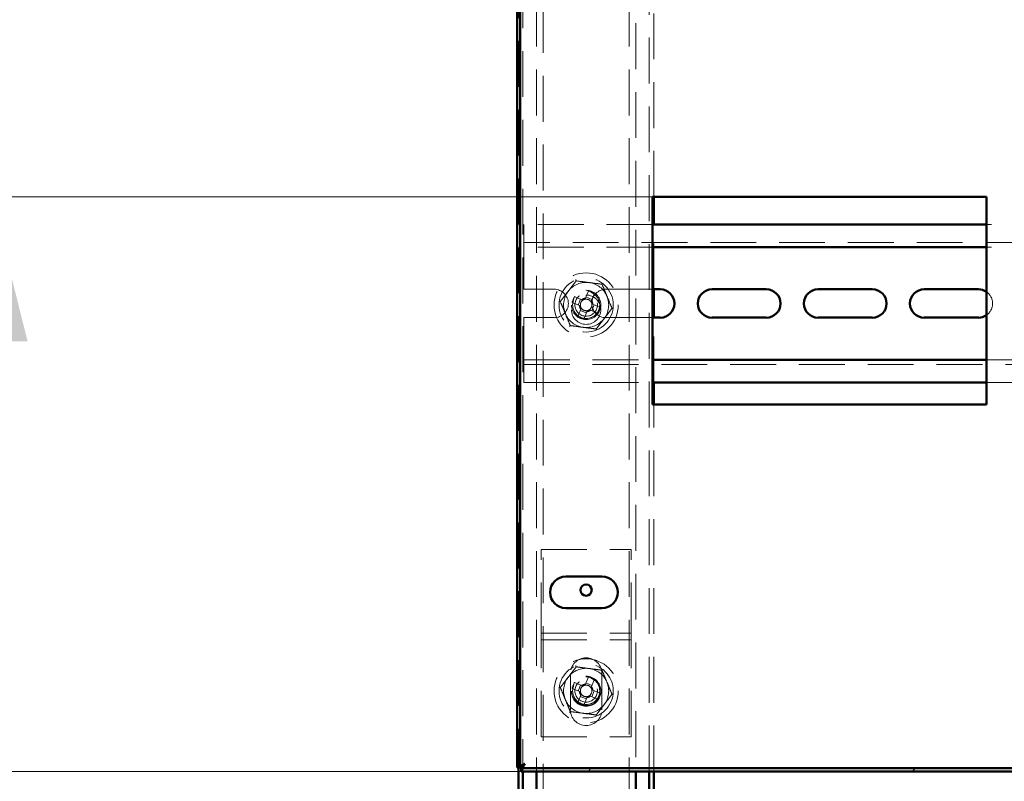
# Paper-space layout '7' of a CAD drawing. Units: millimetres. Extents: x 19 to 415, y -20 to 290.
# Drawn here: x 271 to 298, y 201 to 222 of the extents above; entities that cross this region are included whole.
import ezdxf

# ---------------------------------------------------------------- set-up
doc = ezdxf.new("R2010")
doc.units = ezdxf.units.MM
doc.linetypes.add('HIDDEN', pattern=[1.905, 1.27, -0.635])
doc.styles.add('SLDTEXTSTYLE1', font='TXT', dxfattribs={"width": 0.7})
doc.dimstyles.new('SLDDIMSTYLE0', dxfattribs={"dimtxt": 5, "dimasz": 4, "dimexe": 0, "dimexo": 0.0625, "dimgap": 1.25, "dimtad": 2, "dimdec": 0, "dimlfac": 8, "dimrnd": 1e-09, "dimzin": 12, "dimdsep": 46, "dimtxsty": 'SLDTEXTSTYLE1', "dimsah": 1, "dimcen": 0.09, "dimadec": 0, "dimazin": 3, "dimtfac": 1, "dimtdec": 3, "dimtofl": 0, "dimtmove": 0, "dimatfit": 3, "dimfxl": 0, "dimfrac": 2, "dimtolj": 1, "dimtzin": 12, "dimarcsym": 0})
doc.dimstyles.new('SLDDIMSTYLE1', dxfattribs={"dimtxt": 5, "dimasz": 4, "dimexe": 0, "dimexo": 0.0625, "dimgap": 1.25, "dimtad": 2, "dimdec": 0, "dimlfac": 8, "dimrnd": 1e-09, "dimzin": 12, "dimdsep": 46, "dimtxsty": 'SLDTEXTSTYLE1', "dimsah": 1, "dimcen": 0.09, "dimadec": 0, "dimazin": 3, "dimtfac": 1, "dimtdec": 3, "dimtmove": 0, "dimatfit": 0, "dimfxl": 0, "dimfrac": 2, "dimtolj": 1, "dimtzin": 12, "dimarcsym": 0})

# ---------------------------------------------------------------- blocks, each defined once
blk = doc.blocks.new('_D_152')
at = {"color": 7, "linetype": 'Continuous', "lineweight": 0}
for p, q in [((284.448, 242.087), (253.449, 242.087)), ((254.449, 201), (254.449, 242.087)), ((284.448, 201), (253.449, 201))]:
    blk.add_line(p, q, dxfattribs=at)
at = {"color": 7, "linetype": 'Continuous', "lineweight": 18}
for points in [[(254.449, 242.087), (253.449, 238.087), (255.449, 238.087)], [(254.449, 201), (255.449, 205), (253.449, 205)]]:
    blk.add_solid(points, dxfattribs=at)
at = {"color": 7, "linetype": 'Continuous', "lineweight": 18, "insert": (248.003, 216.922), "char_height": 5, "attachment_point": 1, "rotation": 90, "style": 'SLDTEXTSTYLE1'}
blk.add_mtext('329', dxfattribs=at)
blk = doc.blocks.new('_D_162')
at = {"color": 7, "linetype": 'Continuous', "lineweight": 0}
for p, q in [((269.789, 227.412), (269.789, 232.412)), ((288.088, 227.412), (268.789, 227.412)), ((269.789, 227.412), (269.789, 216.912)), ((288.088, 216.912), (268.789, 216.912)), ((269.789, 216.912), (269.789, 211.912))]:
    blk.add_line(p, q, dxfattribs=at)
at = {"color": 7, "linetype": 'Continuous', "lineweight": 18}
for points in [[(269.789, 227.412), (270.789, 231.412), (268.789, 231.412)], [(269.789, 216.912), (268.789, 212.912), (270.789, 212.912)]]:
    blk.add_solid(points, dxfattribs=at)
at = {"color": 7, "linetype": 'Continuous', "lineweight": 18, "insert": (263.343, 218.342), "char_height": 5, "attachment_point": 1, "rotation": 90, "style": 'SLDTEXTSTYLE1'}
blk.add_mtext('84', dxfattribs=at)

psp = doc.layouts.new('7')

# ---------------------------------------------------------------- hatches: boundary and pattern name
at = {"linetype": 'Continuous', "lineweight": 18}
h = psp.add_hatch(dxfattribs=at)
h.set_pattern_fill('ANSI32', angle=3e-322, style=0)
h.paths.add_polyline_path([(284.458, 201.087), (284.458, 201), (344.076, 201), (344.076, 201.087)], flags=0)

# ---------------------------------------------------------------- linework, layer by layer
at = {"color": 7, "linetype": 'HIDDEN', "lineweight": 18}
for p, q in [((284.51, 241.902), (284.51, 201.185)), ((288.01, 201), (288.01, 242.087)), ((284.885, 241.393), (284.885, 201)), ((285.073, 133.268), (285.073, 241.393)), ((287.448, 241.393), (287.448, 133.268)), ((287.635, 238.862), (287.635, 201)), ((284.385, 236.468), (284.385, 201.109)), ((288.135, 216.912), (288.135, 227.412)), ((288.098, 216.147), (284.535, 216.147)), ((284.535, 216.147), (284.535, 215.772)), ((288.135, 214.353), (288.135, 216.147)), ((299.389, 216.147), (297.348, 216.147)), ((284.535, 215.522), (284.535, 215.772)), ((334.785, 215.647), (284.535, 215.647)), ((288.098, 215.522), (284.535, 215.522)), ((284.535, 215.522), (284.535, 215.397)), ((299.389, 215.522), (297.348, 215.522)), ((284.535, 214.353), (284.535, 215.397)), ((285.373, 214.353), (284.535, 214.353)), ((288.098, 214.353), (286.81, 214.353)), ((286.14, 214.064), (285.937, 214.148)), ((286.107, 214.078), (286.039, 213.914)), ((286.326, 214.309), (286.242, 214.107)), ((286.42, 214.072), (286.256, 214.14)), ((286.406, 214.039), (286.49, 214.241)), ((285.869, 213.984), (286.072, 213.9)), ((286.114, 213.798), (286.03, 213.595)), ((286.414, 213.759), (286.482, 213.923)), ((286.652, 213.852), (286.449, 213.936)), ((284.535, 213.566), (285.373, 213.566)), ((284.535, 212.522), (284.535, 213.566)), ((286.101, 213.765), (286.265, 213.697)), ((286.194, 213.527), (286.278, 213.73)), ((286.381, 213.772), (286.584, 213.688)), ((286.81, 213.566), (288.098, 213.566)), ((288.135, 211.772), (288.135, 213.566)), ((284.535, 212.522), (284.535, 212.397)), ((284.535, 212.147), (284.535, 212.397)), ((284.535, 212.397), (288.098, 212.397)), ((284.535, 212.272), (334.785, 212.272)), ((297.348, 212.397), (299.389, 212.397)), ((284.535, 212.147), (284.535, 211.772)), ((284.535, 211.772), (288.098, 211.772)), ((297.348, 211.772), (299.389, 211.772)), ((288.135, 201), (288.135, 211.162)), ((285.01, 207.147), (287.51, 207.147)), ((285.01, 204.959), (285.01, 207.147)), ((287.51, 204.959), (287.51, 207.147)), ((285.01, 204.647), (285.01, 204.959)), ((285.01, 204.834), (287.51, 204.834)), ((287.51, 204.647), (287.51, 204.959)), ((285.01, 204.647), (287.51, 204.647)), ((285.01, 204.522), (285.01, 204.647)), ((287.51, 204.522), (287.51, 204.647)), ((285.01, 201.959), (285.01, 204.522)), ((287.51, 201.959), (287.51, 204.522)), ((285.823, 203.709), (285.823, 202.709)), ((286.698, 202.709), (286.698, 203.709)), ((286.14, 203.377), (285.937, 203.461)), ((286.326, 203.622), (286.242, 203.419)), ((286.42, 203.384), (286.256, 203.452)), ((286.406, 203.351), (286.49, 203.554)), ((285.869, 203.297), (286.072, 203.213)), ((286.107, 203.391), (286.039, 203.227)), ((286.414, 203.071), (286.482, 203.235)), ((286.652, 203.165), (286.449, 203.249)), ((286.114, 203.11), (286.03, 202.908)), ((286.101, 203.077), (286.265, 203.009)), ((286.194, 202.84), (286.278, 203.042)), ((286.381, 203.085), (286.584, 203.001)), ((285.01, 201.959), (287.51, 201.959)), ((284.51, 201.127), (284.51, 201))]:
    psp.add_line(p, q, dxfattribs=at)
at = {"color": 7, "linetype": 'Continuous', "lineweight": 50}
for p, q in [((284.348, 201.109), (284.348, 236.468)), ((284.435, 201.109), (284.435, 236.562)), ((297.348, 216.912), (288.098, 216.912)), ((288.098, 216.912), (288.098, 211.162)), ((288.135, 216.147), (288.135, 216.912)), ((297.348, 211.162), (297.348, 216.912)), ((297.348, 216.147), (288.098, 216.147)), ((297.348, 215.522), (288.098, 215.522)), ((288.31, 214.353), (288.098, 214.353)), ((288.135, 213.566), (288.135, 214.353)), ((291.248, 214.353), (289.748, 214.353)), ((294.185, 214.353), (292.685, 214.353)), ((297.123, 214.353), (295.623, 214.353)), ((288.098, 213.566), (288.31, 213.566)), ((289.748, 213.566), (291.248, 213.566)), ((292.685, 213.566), (294.185, 213.566)), ((295.623, 213.566), (297.123, 213.566)), ((288.098, 212.397), (297.348, 212.397)), ((288.098, 211.772), (297.348, 211.772)), ((288.135, 211.162), (288.135, 211.772)), ((288.098, 211.162), (297.348, 211.162)), ((286.698, 206.4), (285.698, 206.4)), ((285.698, 205.525), (286.698, 205.525)), ((284.348, 201.109), (284.435, 201.109)), ((284.385, 201.109), (284.385, 138.499)), ((284.458, 201), (284.458, 201.087)), ((284.458, 201.087), (344.076, 201.087)), ((284.458, 201), (344.076, 201)), ((284.51, 201.185), (284.51, 201.127)), ((284.51, 201), (284.51, 138.357)), ((284.885, 201), (284.885, 193.334)), ((287.635, 201), (287.635, 193.334)), ((288.01, 193.334), (288.01, 201)), ((288.135, 193.334), (288.135, 201))]:
    psp.add_line(p, q, dxfattribs=at)
at = {"color": 7, "linetype": 'HIDDEN', "lineweight": 18}
for centre, radius in [((286.26, 213.918), 0.888), ((286.26, 213.918), 0.75), ((286.26, 213.918), 0.406), ((286.26, 213.787), 0.406), ((286.26, 213.918), 0.375), ((286.26, 213.918), 0.312), ((286.26, 203.231), 0.888), ((286.26, 203.231), 0.75), ((286.26, 203.231), 0.406), ((286.26, 203.212), 0.406), ((286.26, 203.231), 0.375), ((286.26, 203.231), 0.312)]:
    psp.add_circle(centre, radius, dxfattribs=at)
at = {"color": 7, "linetype": 'Continuous', "lineweight": 50}
psp.add_circle((286.26, 206.022), 0.156, dxfattribs=at)
at = {"color": 7, "linetype": 'HIDDEN', "lineweight": 18}
for centre, radius, start, end in [((285.373, 213.959), 0.394, 270, 90), ((286.26, 213.918), 0.625, 82.5227, 142.5227), ((286.26, 213.918), 0.625, 22.5227, 82.5227), ((286.81, 213.959), 0.394, 90, 270), ((286.26, 213.918), 0.625, 142.5227, 202.5227), ((288.459, 213.007), 2.768, 155.6614, 159.3363), ((286.26, 213.918), 0.189, 95.4578, 129.54), ((286.26, 213.918), 0.16, 101.1731, 123.8246), ((286.26, 213.918), 0.16, 33.8246, 101.1731), ((285.35, 211.72), 2.768, 65.6614, 69.3363), ((286.26, 213.918), 0.625, 322.5227, 22.5227), ((297.123, 213.959), 0.394, 304.8735, 55.1265), ((286.26, 213.918), 0.375, 157.4989, 202.5227), ((286.26, 213.918), 0.189, 185.4578, 219.54), ((286.26, 213.918), 0.16, 123.8246, 191.1731), ((286.26, 213.918), 0.16, 191.1731, 213.8246), ((286.26, 213.918), 0.16, 213.8246, 281.1731), ((286.26, 213.918), 0.16, 303.8246, 11.1731), ((286.26, 213.918), 0.16, 11.1731, 33.8246), ((286.26, 213.918), 0.189, 5.4578, 39.54), ((284.062, 214.829), 2.768, 335.6614, 339.3363), ((286.26, 213.918), 0.625, 202.5227, 262.5227), ((286.26, 213.918), 0.375, 202.5227, 247.4989), ((287.171, 216.117), 2.768, 245.6614, 249.3363), ((286.26, 213.918), 0.625, 262.5227, 322.5227), ((286.26, 213.918), 0.189, 275.4578, 309.54), ((286.26, 213.918), 0.16, 281.1731, 303.8246), ((286.26, 203.709), 0.438, 0, 180), ((286.26, 203.231), 0.625, 82.5227, 142.5227), ((286.26, 203.231), 0.625, 22.5227, 82.5227), ((286.26, 203.231), 0.625, 142.5227, 202.5227), ((288.459, 202.32), 2.768, 155.6614, 159.3363), ((285.35, 201.032), 2.768, 65.6614, 69.3363), ((286.26, 203.231), 0.625, 322.5227, 22.5227), ((286.26, 203.231), 0.375, 157.4989, 202.5227), ((286.26, 203.231), 0.189, 185.4578, 219.54), ((286.26, 203.231), 0.16, 123.8246, 191.1731), ((286.26, 203.231), 0.16, 191.1731, 213.8246), ((286.26, 203.231), 0.189, 95.4578, 129.54), ((286.26, 203.231), 0.16, 101.1731, 123.8246), ((286.26, 203.231), 0.16, 33.8246, 101.1731), ((286.26, 203.231), 0.16, 303.8246, 11.1731), ((286.26, 203.231), 0.16, 11.1731, 33.8246), ((286.26, 203.231), 0.189, 5.4578, 39.54), ((284.062, 204.142), 2.768, 335.6614, 339.3363), ((286.26, 203.231), 0.625, 202.5227, 262.5227), ((286.26, 203.231), 0.375, 202.5227, 247.4989), ((287.171, 205.43), 2.768, 245.6614, 249.3363), ((286.26, 203.231), 0.16, 213.8246, 281.1731), ((286.26, 203.231), 0.189, 275.4578, 309.54), ((286.26, 203.231), 0.16, 281.1731, 303.8246), ((286.26, 202.709), 0.438, 180, 0), ((286.26, 203.231), 0.625, 262.5227, 322.5227)]:
    psp.add_arc(centre, radius, start, end, dxfattribs=at)
at = {"color": 7, "linetype": 'Continuous', "lineweight": 50}
for centre, radius, start, end in [((288.31, 213.959), 0.394, 270, 90), ((289.748, 213.959), 0.394, 90, 270), ((291.248, 213.959), 0.394, 270, 90), ((292.685, 213.959), 0.394, 90, 270), ((294.185, 213.959), 0.394, 270, 90), ((295.623, 213.959), 0.394, 90, 270), ((297.123, 213.959), 0.394, 55.1265, 90), ((297.123, 213.959), 0.394, 270, 304.8735), ((285.698, 205.962), 0.438, 90, 270), ((286.698, 205.962), 0.438, 270, 90)]:
    psp.add_arc(centre, radius, start, end, dxfattribs=at)
at = {"color": 7, "linetype": 'HIDDEN', "lineweight": 18}
for points, knots in [([(285.984, 214.585), (285.984, 214.585), (285.983, 214.586), (285.98, 214.594), (285.976, 214.604), (285.972, 214.614), (285.97, 214.619), (285.97, 214.619)], [0, 0, 0, 0, 0.236184, 0.471397, 0.732465, 0.992086, 1, 1, 1, 1]), ([(285.545, 214.012), (285.581, 214.059), (285.652, 214.152), (285.762, 214.296), (285.873, 214.44), (285.947, 214.537), (285.984, 214.585)], [0, 0, 0, 0, 0.246127, 0.492132, 0.745998, 1, 1, 1, 1]), ([(285.984, 214.585), (286.042, 214.577), (286.159, 214.562), (286.338, 214.538), (286.519, 214.515), (286.639, 214.499), (286.7, 214.491)], [0, 0, 0, 0, 0.246127, 0.492132, 0.745998, 1, 1, 1, 1]), ([(286.7, 214.491), (286.7, 214.491), (286.701, 214.492), (286.705, 214.499), (286.712, 214.508), (286.718, 214.516), (286.722, 214.52), (286.722, 214.52)], [0, 0, 0, 0, 0.236184, 0.471397, 0.732465, 0.992086, 1, 1, 1, 1]), ([(286.7, 214.491), (286.722, 214.437), (286.767, 214.328), (286.836, 214.161), (286.906, 213.993), (286.953, 213.88), (286.976, 213.824)], [0, 0, 0, 0, 0.2461272, 0.4921318, 0.7459978, 1, 1, 1, 1]), ([(286.242, 214.107), (286.242, 214.106), (286.238, 214.096), (286.234, 214.086), (286.23, 214.076), (286.229, 214.075)], [0, 0, 0, 0, 0.112771, 0.941791, 1, 1, 1, 1]), ([(285.509, 214.017), (285.509, 214.017), (285.514, 214.016), (285.524, 214.015), (285.535, 214.013), (285.543, 214.012), (285.544, 214.012), (285.545, 214.012)], [0, 0, 0, 0, 0.007914, 0.267535, 0.528603, 0.763816, 1, 1, 1, 1]), ([(285.821, 213.346), (285.799, 213.4), (285.754, 213.509), (285.685, 213.675), (285.615, 213.844), (285.568, 213.956), (285.545, 214.012)], [0, 0, 0, 0, 0.246127, 0.492132, 0.745998, 1, 1, 1, 1]), ([(286.072, 213.9), (286.073, 213.9), (286.083, 213.896), (286.093, 213.891), (286.103, 213.888), (286.103, 213.887)], [0, 0, 0, 0, 0.1127706, 0.9417909, 1, 1, 1, 1]), ([(286.127, 213.829), (286.127, 213.829), (286.123, 213.819), (286.119, 213.809), (286.115, 213.799), (286.114, 213.798)], [0, 0, 0, 0, 0.0582091, 0.8872294, 1, 1, 1, 1]), ([(286.171, 214.051), (286.171, 214.052), (286.161, 214.055), (286.151, 214.06), (286.141, 214.064), (286.14, 214.064)], [0, 0, 0, 0, 0.058209, 0.887229, 1, 1, 1, 1]), ([(286.393, 214.007), (286.394, 214.008), (286.398, 214.018), (286.402, 214.028), (286.406, 214.038), (286.406, 214.039)], [0, 0, 0, 0, 0.0582091, 0.8872294, 1, 1, 1, 1]), ([(286.449, 213.936), (286.448, 213.937), (286.438, 213.941), (286.428, 213.945), (286.418, 213.949), (286.417, 213.949)], [0, 0, 0, 0, 0.112771, 0.941791, 1, 1, 1, 1]), ([(286.976, 213.824), (286.94, 213.778), (286.869, 213.684), (286.759, 213.541), (286.648, 213.396), (286.574, 213.3), (286.537, 213.252)], [0, 0, 0, 0, 0.246127, 0.492132, 0.745998, 1, 1, 1, 1]), ([(286.976, 213.824), (286.977, 213.824), (286.978, 213.824), (286.986, 213.823), (286.997, 213.822), (287.007, 213.82), (287.012, 213.82), (287.012, 213.82)], [0, 0, 0, 0, 0.236184, 0.471397, 0.732465, 0.992086, 1, 1, 1, 1]), ([(286.278, 213.73), (286.279, 213.731), (286.283, 213.741), (286.287, 213.751), (286.291, 213.761), (286.291, 213.761)], [0, 0, 0, 0, 0.1127706, 0.9417909, 1, 1, 1, 1]), ([(286.35, 213.785), (286.35, 213.785), (286.36, 213.781), (286.37, 213.777), (286.38, 213.773), (286.381, 213.772)], [0, 0, 0, 0, 0.058209, 0.887229, 1, 1, 1, 1]), ([(285.799, 213.317), (285.799, 213.317), (285.802, 213.321), (285.808, 213.329), (285.815, 213.338), (285.82, 213.344), (285.821, 213.345), (285.821, 213.346)], [0, 0, 0, 0, 0.007914, 0.267535, 0.528603, 0.763816, 1, 1, 1, 1]), ([(286.537, 213.252), (286.479, 213.259), (286.362, 213.275), (286.183, 213.298), (286.002, 213.322), (285.882, 213.338), (285.821, 213.346)], [0, 0, 0, 0, 0.246127, 0.492132, 0.745998, 1, 1, 1, 1]), ([(286.551, 213.218), (286.551, 213.218), (286.549, 213.223), (286.545, 213.232), (286.541, 213.243), (286.537, 213.25), (286.537, 213.251), (286.537, 213.252)], [0, 0, 0, 0, 0.007914, 0.267535, 0.528603, 0.763816, 1, 1, 1, 1]), ([(285.545, 203.325), (285.581, 203.371), (285.652, 203.465), (285.762, 203.608), (285.873, 203.753), (285.947, 203.849), (285.984, 203.897)], [0, 0, 0, 0, 0.246127, 0.492132, 0.745998, 1, 1, 1, 1]), ([(285.984, 203.897), (285.984, 203.898), (285.983, 203.899), (285.98, 203.906), (285.976, 203.917), (285.972, 203.926), (285.97, 203.931), (285.97, 203.931)], [0, 0, 0, 0, 0.236184, 0.471397, 0.732465, 0.992086, 1, 1, 1, 1]), ([(285.984, 203.897), (286.042, 203.89), (286.159, 203.874), (286.338, 203.851), (286.519, 203.827), (286.639, 203.811), (286.7, 203.804)], [0, 0, 0, 0, 0.246127, 0.492132, 0.745998, 1, 1, 1, 1]), ([(286.7, 203.804), (286.7, 203.804), (286.701, 203.805), (286.705, 203.811), (286.712, 203.82), (286.718, 203.828), (286.722, 203.832), (286.722, 203.833)], [0, 0, 0, 0, 0.236184, 0.471397, 0.732465, 0.992086, 1, 1, 1, 1]), ([(286.7, 203.804), (286.722, 203.749), (286.767, 203.64), (286.836, 203.474), (286.906, 203.305), (286.953, 203.193), (286.976, 203.137)], [0, 0, 0, 0, 0.2461272, 0.4921318, 0.7459978, 1, 1, 1, 1]), ([(285.509, 203.329), (285.509, 203.329), (285.514, 203.329), (285.524, 203.327), (285.535, 203.326), (285.543, 203.325), (285.544, 203.325), (285.545, 203.325)], [0, 0, 0, 0, 0.007914, 0.267535, 0.528603, 0.763816, 1, 1, 1, 1]), ([(285.821, 202.658), (285.799, 202.712), (285.754, 202.821), (285.685, 202.988), (285.615, 203.156), (285.568, 203.269), (285.545, 203.325)], [0, 0, 0, 0, 0.246127, 0.492132, 0.745998, 1, 1, 1, 1]), ([(286.072, 203.213), (286.073, 203.212), (286.083, 203.208), (286.093, 203.204), (286.103, 203.2), (286.103, 203.2)], [0, 0, 0, 0, 0.1127706, 0.9417909, 1, 1, 1, 1]), ([(286.171, 203.364), (286.171, 203.364), (286.161, 203.368), (286.151, 203.372), (286.141, 203.376), (286.14, 203.377)], [0, 0, 0, 0, 0.058209, 0.887229, 1, 1, 1, 1]), ([(286.242, 203.419), (286.242, 203.418), (286.238, 203.408), (286.234, 203.398), (286.23, 203.388), (286.229, 203.388)], [0, 0, 0, 0, 0.112771, 0.941791, 1, 1, 1, 1]), ([(286.393, 203.32), (286.394, 203.321), (286.398, 203.33), (286.402, 203.341), (286.406, 203.35), (286.406, 203.351)], [0, 0, 0, 0, 0.0582091, 0.8872294, 1, 1, 1, 1]), ([(286.449, 203.249), (286.448, 203.249), (286.438, 203.253), (286.428, 203.258), (286.418, 203.262), (286.417, 203.262)], [0, 0, 0, 0, 0.112771, 0.941791, 1, 1, 1, 1]), ([(286.127, 203.142), (286.127, 203.141), (286.123, 203.131), (286.119, 203.121), (286.115, 203.111), (286.114, 203.11)], [0, 0, 0, 0, 0.0582091, 0.8872294, 1, 1, 1, 1]), ([(286.278, 203.042), (286.279, 203.043), (286.283, 203.053), (286.287, 203.064), (286.291, 203.073), (286.291, 203.074)], [0, 0, 0, 0, 0.1127706, 0.9417909, 1, 1, 1, 1]), ([(286.35, 203.098), (286.35, 203.098), (286.36, 203.094), (286.37, 203.089), (286.38, 203.085), (286.381, 203.085)], [0, 0, 0, 0, 0.058209, 0.887229, 1, 1, 1, 1]), ([(286.976, 203.137), (286.94, 203.09), (286.869, 202.997), (286.759, 202.854), (286.648, 202.709), (286.574, 202.612), (286.537, 202.564)], [0, 0, 0, 0, 0.246127, 0.492132, 0.745998, 1, 1, 1, 1]), ([(286.976, 203.137), (286.977, 203.137), (286.978, 203.137), (286.986, 203.136), (286.997, 203.134), (287.007, 203.133), (287.012, 203.132), (287.012, 203.132)], [0, 0, 0, 0, 0.236184, 0.471397, 0.732465, 0.992086, 1, 1, 1, 1]), ([(285.799, 202.629), (285.799, 202.629), (285.802, 202.633), (285.808, 202.641), (285.815, 202.65), (285.82, 202.657), (285.821, 202.658), (285.821, 202.658)], [0, 0, 0, 0, 0.007914, 0.267535, 0.528603, 0.763816, 1, 1, 1, 1]), ([(286.537, 202.564), (286.479, 202.572), (286.362, 202.587), (286.183, 202.611), (286.002, 202.634), (285.882, 202.65), (285.821, 202.658)], [0, 0, 0, 0, 0.246127, 0.492132, 0.745998, 1, 1, 1, 1]), ([(286.551, 202.53), (286.551, 202.53), (286.549, 202.535), (286.545, 202.545), (286.541, 202.555), (286.537, 202.563), (286.537, 202.564), (286.537, 202.564)], [0, 0, 0, 0, 0.007914, 0.267535, 0.528603, 0.763816, 1, 1, 1, 1]), ([(284.348, 201.109), (284.35, 201.117), (284.356, 201.132), (284.396, 201.155), (284.454, 201.179), (284.513, 201.197), (284.549, 201.209), (284.56, 201.212)], [0, 0, 0, 0, 0.224684, 0.449416, 0.674148, 0.89888, 1, 1, 1, 1]), ([(284.56, 201.212), (284.553, 201.187), (284.537, 201.137), (284.514, 201.071), (284.491, 201.023), (284.472, 201.002), (284.461, 201), (284.458, 201)], [0, 0, 0, 0, 0.224684, 0.449416, 0.674148, 0.89888, 1, 1, 1, 1])]:
    psp.add_open_spline(points, degree=3, knots=knots, dxfattribs=at)
at = {"color": 7, "linetype": 'Continuous', "lineweight": 50}
for points in [[(284.435, 201.109), (284.437, 201.116), (284.439, 201.131), (284.463, 201.155), (284.5, 201.18), (284.536, 201.199), (284.556, 201.21), (284.56, 201.212)], [(284.56, 201.212), (284.553, 201.199), (284.538, 201.17), (284.514, 201.129), (284.49, 201.099), (284.47, 201.088), (284.46, 201.087), (284.458, 201.087)]]:
    psp.add_open_spline(points, degree=3, knots=[0, 0, 0, 0, 0.203912, 0.446402, 0.688956, 0.931511, 1, 1, 1, 1], dxfattribs=at)

# ---------------------------------------------------------------- dimensions: what is measured, and where the dimension line sits
at = {"color": 7, "linetype": 'Continuous', "lineweight": 18}
for base, p1, p2, dimstyle, picture, middle in [((254.449, 242.087), (284.458, 201), (284.458, 242.087), 'SLDDIMSTYLE0', '_D_152', (254.449, 221.543)), ((269.789, 216.912), (288.098, 227.412), (288.098, 216.912), 'SLDDIMSTYLE1', '_D_162', (269.789, 221.543))]:
    dim = psp.add_linear_dim(base=base, p1=p1, p2=p2, angle=90, dimstyle=dimstyle, dxfattribs=at)
    dim.commit()
    dim.dimension.update_dxf_attribs({"geometry": picture, "text_midpoint": middle, "dimtype": 160})

doc.saveas('drawing.dxf')
